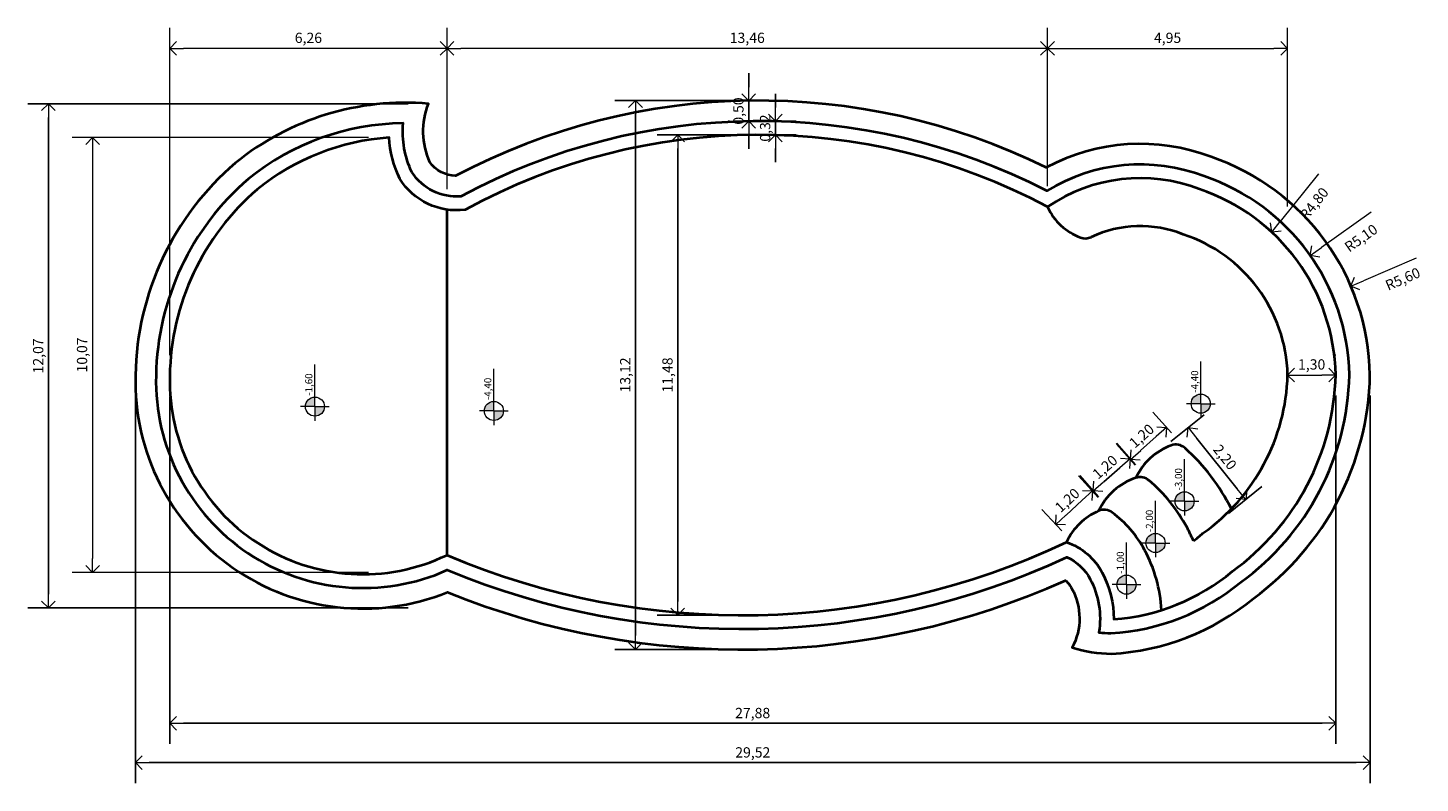
# Model space of a CAD drawing. Units: millimetres. Extents: x 1072.5 to 1096.8, y 327.4 to 338.4.
# Drawn here: x 1086.4 to 1096.5, y 332.9 to 338.4 of the extents above; entities that cross this region are included whole.
import ezdxf

# ---------------------------------------------------------------- set-up
doc = ezdxf.new("R2010")
doc.units = ezdxf.units.MM
doc.layers.get('Defpoints').update_dxf_attribs({"lineweight": 20})
for name, color, linetype, lineweight in [('cotas', 20, 'Continuous', 20), ('NIVEL', 7, 'Continuous', 20), ('Piscina', 4, 'Continuous', 40)]:
    doc.layers.add(name, color=color, linetype=linetype, lineweight=lineweight)
doc.styles.add('80CL', font='simplex.shx', dxfattribs={"height": 0.075})
doc.dimstyles.new('Leandro', dxfattribs={"dimtxt": 0.12, "dimasz": 0.1, "dimexe": 0.15, "dimexo": 0.15, "dimgap": 0.03, "dimtad": 1, "dimzin": 1, "dimdsep": 46, "dimtxsty": '80CL', "dimblk": 'OPEN90', "dimcen": 0, "dimdle": 0.15, "dimclrd": 1, "dimclre": 1, "dimclrt": 3, "dimadec": 0, "dimazin": 0, "dimtfac": 1, "dimtix": 1, "dimtmove": 2, "dimatfit": 3, "dimldrblk": 'OPEN90', "dimfxl": 1, "dimtolj": 1, "dimtzin": 0, "dimarcsym": 0})

# ---------------------------------------------------------------- blocks, each defined once
blk = doc.blocks.new('_OPEN90')
at = {"color": 0, "linetype": 'ByBlock'}
for p, q in [((0, 0), (-1, 0)), ((-0.5, 0.5), (0, 0)), ((0, 0), (-0.5, -0.5))]:
    blk.add_line(p, q, dxfattribs=at)
blk = doc.blocks.new('*D340')
at = {"layer": 'cotas', "color": 1, "lineweight": -2, "transparency": 16777216}
for p, q in [((1091.627, 337.995), (1091.627, 338.095)), ((1091.485, 337.895), (1091.477, 337.895)), ((1091.627, 337.895), (1091.627, 337.745)), ((1091.487, 337.745), (1091.477, 337.745)), ((1091.627, 337.645), (1091.627, 337.545))]:
    blk.add_line(p, q, dxfattribs=at)
at = {"layer": 'Defpoints', "color": 0, "transparency": 16777216}
for p in [(1091.635, 337.895), (1091.627, 337.745), (1091.637, 337.745)]:
    blk.add_point(p, dxfattribs=at)
at = {"layer": 'cotas', "color": 1, "lineweight": -2, "transparency": 16777216, "xscale": 0.1, "yscale": 0.1, "zscale": 0.1}
for p, rotation in [((1091.627, 337.895), 270), ((1091.627, 337.745), 90)]:
    blk.add_blockref('_OPEN90', p, dxfattribs=dict(at, rotation=rotation))
at = {"layer": 'cotas', "color": 3, "transparency": 16777216, "insert": (1091.552, 337.82), "char_height": 0.075, "attachment_point": 5, "rotation": 90, "style": '80CL'}
blk.add_mtext('\\A1;0,50', dxfattribs=at)
blk = doc.blocks.new('*D341')
at = {"layer": 'cotas', "color": 1, "lineweight": -2, "transparency": 16777216}
for p, q in [((1091.822, 337.846), (1091.822, 337.946)), ((1091.81, 337.746), (1091.972, 337.746)), ((1091.822, 337.746), (1091.822, 337.646)), ((1091.811, 337.646), (1091.972, 337.646)), ((1091.822, 337.546), (1091.822, 337.446))]:
    blk.add_line(p, q, dxfattribs=at)
at = {"layer": 'Defpoints', "color": 0, "transparency": 16777216}
for p in [(1091.66, 337.746), (1091.661, 337.646), (1091.822, 337.646)]:
    blk.add_point(p, dxfattribs=at)
at = {"layer": 'cotas', "color": 1, "lineweight": -2, "transparency": 16777216, "xscale": 0.1, "yscale": 0.1, "zscale": 0.1}
for p, rotation in [((1091.822, 337.746), 270), ((1091.822, 337.646), 90)]:
    blk.add_blockref('_OPEN90', p, dxfattribs=dict(at, rotation=rotation))
at = {"layer": 'cotas', "color": 3, "transparency": 16777216, "insert": (1091.747, 337.696), "char_height": 0.075, "attachment_point": 5, "rotation": 90, "style": '80CL'}
blk.add_mtext('\\A1;0,32', dxfattribs=at)
blk = doc.blocks.new('*D342')
at = {"layer": 'cotas', "color": 1, "lineweight": -2, "transparency": 16777216}
for p, q in [((1091.582, 337.896), (1090.652, 337.896)), ((1090.802, 337.796), (1090.802, 333.996)), ((1091.542, 333.896), (1090.652, 333.896))]:
    blk.add_line(p, q, dxfattribs=at)
at = {"layer": 'Defpoints', "color": 0, "transparency": 16777216}
for p in [(1091.732, 337.896), (1090.802, 333.896), (1091.692, 333.896)]:
    blk.add_point(p, dxfattribs=at)
at = {"layer": 'cotas', "color": 1, "lineweight": -2, "transparency": 16777216, "xscale": 0.1, "yscale": 0.1, "zscale": 0.1}
for p, rotation in [((1090.802, 337.896), 90), ((1090.802, 333.896), 270)]:
    blk.add_blockref('_OPEN90', p, dxfattribs=dict(at, rotation=rotation))
at = {"layer": 'cotas', "color": 3, "transparency": 16777216, "insert": (1090.727, 335.896), "char_height": 0.075, "attachment_point": 5, "rotation": 90, "style": '80CL'}
blk.add_mtext('\\A1;13,12', dxfattribs=at)
blk = doc.blocks.new('*D343')
at = {"layer": 'cotas', "color": 1, "lineweight": -2, "transparency": 16777216}
for p, q in [((1087.407, 335.74), (1087.407, 333.207)), ((1095.906, 335.746), (1095.906, 333.207)), ((1095.806, 333.357), (1087.507, 333.357))]:
    blk.add_line(p, q, dxfattribs=at)
at = {"layer": 'Defpoints', "color": 0, "transparency": 16777216}
for p in [(1087.407, 335.89), (1095.906, 335.896), (1087.407, 333.357)]:
    blk.add_point(p, dxfattribs=at)
at = {"layer": 'cotas', "color": 1, "lineweight": -2, "transparency": 16777216, "xscale": 0.1, "yscale": 0.1, "zscale": 0.1, "rotation": 180}
blk.add_blockref('_OPEN90', (1087.407, 333.357), dxfattribs=at)
at = {"layer": 'cotas', "color": 1, "lineweight": -2, "transparency": 16777216, "xscale": 0.1, "yscale": 0.1, "zscale": 0.1}
blk.add_blockref('_OPEN90', (1095.906, 333.357), dxfattribs=at)
at = {"layer": 'cotas', "color": 3, "transparency": 16777216, "insert": (1091.656, 333.432), "char_height": 0.075, "attachment_point": 5, "style": '80CL'}
blk.add_mtext('\\A1;27,88', dxfattribs=at)
blk = doc.blocks.new('*D344')
at = {"layer": 'cotas', "color": 1, "lineweight": -2, "transparency": 16777216}
for p, q in [((1087.157, 335.746), (1087.157, 332.921)), ((1096.156, 335.746), (1096.156, 332.921)), ((1096.056, 333.071), (1087.257, 333.071))]:
    blk.add_line(p, q, dxfattribs=at)
at = {"layer": 'Defpoints', "color": 0, "transparency": 16777216}
for p in [(1087.157, 335.896), (1096.156, 335.896), (1087.157, 333.071)]:
    blk.add_point(p, dxfattribs=at)
at = {"layer": 'cotas', "color": 1, "lineweight": -2, "transparency": 16777216, "xscale": 0.1, "yscale": 0.1, "zscale": 0.1, "rotation": 180}
blk.add_blockref('_OPEN90', (1087.157, 333.071), dxfattribs=at)
at = {"layer": 'cotas', "color": 1, "lineweight": -2, "transparency": 16777216, "xscale": 0.1, "yscale": 0.1, "zscale": 0.1}
blk.add_blockref('_OPEN90', (1096.156, 333.071), dxfattribs=at)
at = {"layer": 'cotas', "color": 3, "transparency": 16777216, "insert": (1091.657, 333.145), "char_height": 0.075, "attachment_point": 5, "style": '80CL'}
blk.add_mtext('\\A1;29,52', dxfattribs=at)
blk = doc.blocks.new('*D345')
at = {"layer": 'cotas', "color": 1, "lineweight": -2, "transparency": 16777216}
for p, q in [((1091.53, 337.646), (1090.96, 337.646)), ((1091.11, 337.546), (1091.11, 334.246)), ((1091.546, 334.146), (1090.96, 334.146))]:
    blk.add_line(p, q, dxfattribs=at)
at = {"layer": 'Defpoints', "color": 0, "transparency": 16777216}
for p in [(1091.68, 337.646), (1091.11, 334.146), (1091.696, 334.146)]:
    blk.add_point(p, dxfattribs=at)
at = {"layer": 'cotas', "color": 1, "lineweight": -2, "transparency": 16777216, "xscale": 0.1, "yscale": 0.1, "zscale": 0.1}
for p, rotation in [((1091.11, 337.646), 90), ((1091.11, 334.146), 270)]:
    blk.add_blockref('_OPEN90', p, dxfattribs=dict(at, rotation=rotation))
at = {"layer": 'cotas', "color": 3, "transparency": 16777216, "insert": (1091.035, 335.896), "char_height": 0.075, "attachment_point": 5, "rotation": 90, "style": '80CL'}
blk.add_mtext('\\A1;11,48', dxfattribs=at)
blk = doc.blocks.new('*D346')
at = {"layer": 'cotas', "color": 1, "lineweight": -2, "transparency": 16777216}
for p, q in [((1089.144, 337.873), (1086.373, 337.873)), ((1086.523, 337.773), (1086.523, 334.298)), ((1089.144, 334.198), (1086.373, 334.198))]:
    blk.add_line(p, q, dxfattribs=at)
at = {"layer": 'Defpoints', "color": 0, "transparency": 16777216}
for p in [(1089.294, 337.873), (1086.523, 334.198), (1089.294, 334.198)]:
    blk.add_point(p, dxfattribs=at)
at = {"layer": 'cotas', "color": 1, "lineweight": -2, "transparency": 16777216, "xscale": 0.1, "yscale": 0.1, "zscale": 0.1}
for p, rotation in [((1086.523, 337.873), 90), ((1086.523, 334.198), 270)]:
    blk.add_blockref('_OPEN90', p, dxfattribs=dict(at, rotation=rotation))
at = {"layer": 'cotas', "color": 3, "transparency": 16777216, "insert": (1086.448, 336.035), "char_height": 0.075, "attachment_point": 5, "rotation": 90, "style": '80CL'}
blk.add_mtext('\\A1;12,07', dxfattribs=at)
blk = doc.blocks.new('*D412')
at = {"layer": 'cotas', "color": 1, "lineweight": -2, "transparency": 16777216}
for p, q in [((1094.175, 335.004), (1094.031, 335.161)), ((1093.909, 334.759), (1093.765, 334.916)), ((1094.059, 334.983), (1093.94, 334.873))]:
    blk.add_line(p, q, dxfattribs=at)
at = {"layer": 'Defpoints', "color": 0, "transparency": 16777216}
for p in [(1093.866, 334.806), (1094.277, 334.894), (1094.011, 334.649)]:
    blk.add_point(p, dxfattribs=at)
at = {"layer": 'cotas', "color": 1, "lineweight": -2, "transparency": 16777216, "xscale": 0.1, "yscale": 0.1, "zscale": 0.1}
for p, rotation in [((1094.132, 335.051), 42.60762632027508), ((1093.866, 334.806), 222.6076263202751)]:
    blk.add_blockref('_OPEN90', p, dxfattribs=dict(at, rotation=rotation))
at = {"layer": 'cotas', "color": 3, "transparency": 16777216, "insert": (1093.949, 334.983), "char_height": 0.075, "attachment_point": 5, "rotation": 42.6076, "style": '80CL'}
blk.add_mtext('\\A1;1,20', dxfattribs=at)
blk = doc.blocks.new('*D413')
at = {"layer": 'cotas', "color": 1, "lineweight": -2, "transparency": 16777216}
for p, q in [((1094.446, 335.241), (1094.309, 335.398)), ((1094.215, 335.117), (1094.332, 335.22)), ((1094.178, 335.007), (1094.041, 335.164))]:
    blk.add_line(p, q, dxfattribs=at)
at = {"layer": 'Defpoints', "color": 0, "transparency": 16777216}
for p in [(1094.407, 335.285), (1094.545, 335.128), (1094.277, 334.894)]:
    blk.add_point(p, dxfattribs=at)
at = {"layer": 'cotas', "color": 1, "lineweight": -2, "transparency": 16777216, "xscale": 0.1, "yscale": 0.1, "zscale": 0.1}
for p, rotation in [((1094.407, 335.285), 41.09411735970883), ((1094.139, 335.051), 221.0941173597088)]:
    blk.add_blockref('_OPEN90', p, dxfattribs=dict(at, rotation=rotation))
at = {"layer": 'cotas', "color": 3, "transparency": 16777216, "insert": (1094.224, 335.225), "char_height": 0.075, "attachment_point": 5, "rotation": 41.0941, "style": '80CL'}
blk.add_mtext('\\A1;1,20', dxfattribs=at)
blk = doc.blocks.new('*D414')
at = {"layer": 'cotas', "color": 1, "lineweight": -2, "transparency": 16777216}
for p, q in [((1094.708, 335.475), (1094.572, 335.626)), ((1094.484, 335.346), (1094.598, 335.447)), ((1094.445, 335.239), (1094.309, 335.391))]:
    blk.add_line(p, q, dxfattribs=at)
at = {"layer": 'Defpoints', "color": 0, "transparency": 16777216}
for p in [(1094.672, 335.514), (1094.808, 335.363), (1094.545, 335.128)]:
    blk.add_point(p, dxfattribs=at)
at = {"layer": 'cotas', "color": 1, "lineweight": -2, "transparency": 16777216, "xscale": 0.1, "yscale": 0.1, "zscale": 0.1}
for p, rotation in [((1094.672, 335.514), 41.83561768273247), ((1094.41, 335.279), 221.8356176827324)]:
    blk.add_blockref('_OPEN90', p, dxfattribs=dict(at, rotation=rotation))
at = {"layer": 'cotas', "color": 3, "transparency": 16777216, "insert": (1094.491, 335.452), "char_height": 0.075, "attachment_point": 5, "rotation": 41.8356, "style": '80CL'}
blk.add_mtext('\\A1;1,20', dxfattribs=at)
blk = doc.blocks.new('*D415')
at = {"layer": 'cotas', "color": 1, "lineweight": -2, "transparency": 16777216}
for p, q in [((1094.704, 335.411), (1094.948, 335.606)), ((1094.893, 335.434), (1095.188, 335.067)), ((1095.124, 334.887), (1095.367, 335.082))]:
    blk.add_line(p, q, dxfattribs=at)
at = {"layer": 'Defpoints', "color": 0, "transparency": 16777216}
for p in [(1094.587, 335.317), (1095.25, 334.988), (1095.006, 334.793)]:
    blk.add_point(p, dxfattribs=at)
at = {"layer": 'cotas', "color": 1, "lineweight": -2, "transparency": 16777216, "xscale": 0.1, "yscale": 0.1, "zscale": 0.1}
for p, rotation in [((1094.831, 335.512), 128.6711022071455), ((1095.25, 334.988), 308.6711022071455)]:
    blk.add_blockref('_OPEN90', p, dxfattribs=dict(at, rotation=rotation))
at = {"layer": 'cotas', "color": 3, "transparency": 16777216, "insert": (1095.099, 335.297), "char_height": 0.075, "attachment_point": 5, "rotation": 308.6711, "style": '80CL'}
blk.add_mtext('\\A1;2,20', dxfattribs=at)

msp = doc.modelspace()

# ---------------------------------------------------------------- hatches: boundary and pattern name
at = {"layer": 'NIVEL'}
h = msp.add_hatch(color=256, dxfattribs=at)
h.paths.add_polyline_path([(1088.3959, 335.6654), (1088.4655, 335.6654), (1088.4655, 335.7349, 0.4142136)])
h.paths.add_polyline_path([(1088.4655, 335.6654), (1088.4655, 335.5958, 0.4142136), (1088.5351, 335.6654)])
h = msp.add_hatch(color=256, dxfattribs=at)
h.paths.add_polyline_path([(1094.8523, 335.6869), (1094.9219, 335.6869), (1094.9219, 335.7565, 0.4142136)])
h.paths.add_polyline_path([(1094.9219, 335.6869), (1094.9219, 335.6173, 0.4142136), (1094.9914, 335.6869)])
h = msp.add_hatch(color=256, dxfattribs=at)
h.paths.add_polyline_path([(1089.7004, 335.6338), (1089.77, 335.6338), (1089.77, 335.7034, 0.4142136)])
h.paths.add_polyline_path([(1089.77, 335.6338), (1089.77, 335.5642, 0.4142136), (1089.8396, 335.6338)])
h = msp.add_hatch(color=256, dxfattribs=at)
h.paths.add_polyline_path([(1094.7348, 334.9751), (1094.8044, 334.9751), (1094.8044, 335.0447, 0.4142136)])
h.paths.add_polyline_path([(1094.8044, 334.9751), (1094.8044, 334.9055, 0.4142136), (1094.874, 334.9751)])
h = msp.add_hatch(color=256, dxfattribs=at)
h.paths.add_polyline_path([(1094.523, 334.6713), (1094.5926, 334.6713), (1094.5926, 334.7409, 0.4142136)])
h.paths.add_polyline_path([(1094.5926, 334.6713), (1094.5926, 334.6017, 0.4142136), (1094.6622, 334.6713)])
h = msp.add_hatch(color=256, dxfattribs=at)
h.paths.add_polyline_path([(1094.3112, 334.3676), (1094.3808, 334.3676), (1094.3808, 334.4372, 0.4142136)])
h.paths.add_polyline_path([(1094.3808, 334.3676), (1094.3808, 334.298, 0.4142136), (1094.4504, 334.3676)])

# ---------------------------------------------------------------- linework, layer by layer
at = {"layer": 'cotas', "color": 1}
for p, q in [((1087.4073, 336.0402), (1087.4073, 338.4263)), ((1089.4284, 337.2514), (1089.4284, 338.4263)), ((1089.4284, 337.2514), (1089.4284, 338.4263)), ((1093.8052, 337.2719), (1093.8052, 338.4263)), ((1093.8052, 337.2719), (1093.8052, 338.4263)), ((1095.5555, 337.1229), (1095.5555, 338.4263)), ((1089.3284, 338.2763), (1087.5073, 338.2763)), ((1093.7052, 338.2763), (1089.5284, 338.2763)), ((1093.9052, 338.2763), (1095.4555, 338.2763)), ((1088.8567, 337.6264), (1086.6952, 337.6264)), ((1086.8452, 337.5264), (1086.8452, 334.5574)), ((1095.7794, 337.3624), (1095.5015, 337.0139)), ((1096.1655, 337.0828), (1095.8016, 336.8255)), ((1096.4919, 336.7474), (1096.1087, 336.5826)), ((1095.9054, 336.0369), (1095.9054, 336.0457)), ((1095.6555, 335.8957), (1095.8054, 335.8957)), ((1095.5555, 335.7466), (1095.5555, 335.7457)), ((1088.8567, 334.4574), (1086.6952, 334.4574))]:
    msp.add_line(p, q, dxfattribs=at)
at = {"layer": 'cotas'}
for p in [(1091.5228, 337.6423), (1091.6312, 337.6454), (1091.7397, 337.6458), (1091.8482, 337.6436), (1088.5751, 337.5403), (1088.679, 337.5717), (1088.7846, 337.5965), (1088.8916, 337.6146), (1088.9995, 337.6259), (1090.77, 337.5478), (1090.8764, 337.5691), (1090.9833, 337.5878), (1091.0906, 337.6039), (1091.1982, 337.6175), (1091.3062, 337.6284), (1091.4144, 337.6367), (1091.9566, 337.6387), (1092.0649, 337.6313), (1092.1729, 337.6212), (1092.2807, 337.6085), (1092.3881, 337.5932), (1092.4951, 337.5753), (1092.6017, 337.5548), (1088.3744, 337.4581), (1088.4735, 337.5023), (1089.0188, 337.5259), (1090.4543, 337.4685), (1090.5589, 337.4975), (1090.6641, 337.5239), (1092.7077, 337.5317), (1092.8132, 337.5061), (1092.918, 337.478), (1093.022, 337.4473), (1088.1857, 337.3512), (1088.2784, 337.4076), (1089.0459, 337.4209), (1090.1452, 337.3665), (1090.2474, 337.403), (1090.3505, 337.437), (1093.1254, 337.414), (1093.2278, 337.3783), (1093.3294, 337.3402), (1088.0968, 337.289), (1089.0874, 337.3208), (1089.1557, 337.2367), (1089.8444, 337.2424), (1089.9436, 337.2862), (1090.0439, 337.3276), (1093.43, 337.2995), (1093.5296, 337.2565), (1094.0118, 337.2348), (1094.1135, 337.2727), (1094.2181, 337.3012), (1094.3249, 337.3202), (1094.433, 337.3295), (1094.5415, 337.3289), (1094.6495, 337.3186), (1094.7561, 337.2986), (1094.8605, 337.2691), (1087.9343, 337.1455), (1088.0127, 337.2205), (1089.2408, 337.1697), (1089.6491, 337.1476), (1089.7462, 337.1962), (1093.6282, 337.211), (1093.7256, 337.1632), (1093.914, 337.1879), (1094.9626, 337.2325), (1095.0626, 337.1904), (1095.1592, 337.141), (1087.8605, 337.066), (1089.3385, 337.1232), (1089.4442, 337.0993), (1089.5525, 337.0994), (1093.8208, 337.1324), (1093.8244, 337.0842), (1093.8472, 337.0486), (1095.2519, 337.0846), (1087.7915, 336.9823), (1093.8735, 337.0154), (1093.903, 336.9851), (1093.9354, 336.9579), (1093.9704, 336.9341), (1094.23, 336.9424), (1094.2856, 336.9576), (1094.342, 336.9689), (1094.399, 336.9764), (1094.4565, 336.9801), (1094.514, 336.9798), (1094.5714, 336.9757), (1094.6284, 336.9677), (1094.6847, 336.9558), (1094.7401, 336.9402), (1095.3401, 337.0214), (1095.4233, 336.9518), (1087.7275, 336.8946), (1094.0076, 336.914), (1094.072, 336.8921), (1094.098, 336.8933), (1094.1757, 336.9236), (1094.8791, 336.889), (1094.9611, 336.8503), (1095.5012, 336.8763), (1087.6689, 336.8033), (1095.0396, 336.805), (1095.1142, 336.7535), (1095.5732, 336.7952), (1087.6158, 336.7087), (1095.1843, 336.6961), (1095.2495, 336.6331), (1095.639, 336.7089), (1087.5683, 336.6111), (1095.3093, 336.5651), (1095.6983, 336.618), (1087.5268, 336.5109), (1095.3633, 336.4923), (1095.7505, 336.523), (1095.7956, 336.4243), (1087.4912, 336.4084), (1095.4113, 336.4154), (1095.4528, 336.3348), (1095.8333, 336.3225), (1087.4618, 336.304), (1095.4876, 336.2512), (1087.4386, 336.198), (1095.5154, 336.1649), (1095.8632, 336.2183), (1087.4217, 336.0908), (1095.5361, 336.0767), (1095.8853, 336.1121), (1087.4112, 335.9828), (1095.5495, 335.9871), (1095.8995, 336.0045), (1087.4069, 335.8744), (1095.9056, 335.8962), (1087.4094, 335.7659), (1095.9, 335.7878), (1087.4201, 335.658), (1095.8878, 335.68), (1087.4392, 335.5512), (1095.8692, 335.5731), (1087.4664, 335.4462), (1095.8443, 335.4675), (1087.5017, 335.3436), (1095.8131, 335.3636), (1087.5447, 335.244), (1095.7757, 335.2617), (1087.5952, 335.148), (1095.7324, 335.1623), (1087.653, 335.0562), (1095.6831, 335.0656), (1087.7177, 334.9691), (1095.6282, 334.972), (1087.7889, 334.8872), (1087.8662, 334.8111), (1095.5678, 334.8819), (1087.9491, 334.7411), (1095.4314, 334.7133), (1095.5021, 334.7956), (1088.0372, 334.6778), (1088.1298, 334.6214), (1093.8126, 334.6178), (1093.9114, 334.6628), (1094.0105, 334.6487), (1095.3558, 334.6354), (1088.2266, 334.5723), (1088.3268, 334.5307), (1088.4299, 334.4971), (1089.284, 334.5236), (1089.3848, 334.5636), (1089.4842, 334.5604), (1089.5849, 334.5201), (1093.5113, 334.4946), (1093.6126, 334.5337), (1093.713, 334.5747), (1094.0997, 334.5873), (1094.1721, 334.5069), (1095.2758, 334.5621), (1088.5353, 334.4714), (1088.6424, 334.454), (1088.7505, 334.4448), (1088.859, 334.444), (1088.9672, 334.4515), (1089.0746, 334.4674), (1089.1803, 334.4915), (1089.6864, 334.4817), (1089.7886, 334.4453), (1089.8916, 334.411), (1093.3066, 334.4225), (1093.4093, 334.4576), (1094.2251, 334.4123), (1095.1058, 334.4273), (1095.1915, 334.4938), (1089.9952, 334.3786), (1090.0994, 334.3484), (1090.2041, 334.3202), (1090.3095, 334.294), (1092.8895, 334.3028), (1092.9947, 334.3296), (1093.0993, 334.3585), (1093.2033, 334.3895), (1094.2622, 334.3105), (1094.9249, 334.3077), (1095.0175, 334.3643), (1090.4153, 334.27), (1090.5215, 334.248), (1090.6282, 334.2282), (1090.7353, 334.2104), (1090.8427, 334.1948), (1092.357, 334.1999), (1092.4643, 334.2163), (1092.5712, 334.2348), (1092.6778, 334.2553), (1092.7839, 334.278), (1094.2833, 334.2041), (1094.729, 334.2149), (1094.8286, 334.2578), (1090.9503, 334.1813), (1091.0582, 334.1699), (1091.1664, 334.1607), (1091.2746, 334.1535), (1091.383, 334.1486), (1091.4915, 334.1457), (1091.6, 334.145), (1091.7085, 334.1465), (1091.817, 334.15), (1091.9253, 334.1557), (1092.0336, 334.1636), (1092.1416, 334.1736), (1092.2495, 334.1857), (1094.3076, 334.117), (1094.4153, 334.1301), (1094.5218, 334.1509), (1094.6265, 334.1792)]:
    msp.add_point(p, dxfattribs=at)
at = {"layer": 'NIVEL'}
for p, q in [((1088.4655, 335.7697), (1088.4655, 335.972)), ((1089.77, 335.7382), (1089.77, 335.9405)), ((1094.9219, 335.7913), (1094.9219, 335.9936)), ((1088.4655, 335.6654), (1088.4655, 335.7697)), ((1089.77, 335.6338), (1089.77, 335.7382)), ((1094.9219, 335.6869), (1094.9219, 335.7913)), ((1088.4655, 335.6654), (1088.3611, 335.6654)), ((1088.4655, 335.6654), (1088.5699, 335.6654)), ((1088.4655, 335.6654), (1088.4655, 335.561)), ((1089.77, 335.6338), (1089.6656, 335.6338)), ((1089.77, 335.6338), (1089.8744, 335.6338)), ((1089.77, 335.6338), (1089.77, 335.5294)), ((1094.9219, 335.6869), (1094.8175, 335.6869)), ((1094.9219, 335.6869), (1095.0262, 335.6869)), ((1094.9219, 335.6869), (1094.9219, 335.5826)), ((1094.8044, 335.0795), (1094.8044, 335.2818)), ((1094.8044, 334.9751), (1094.8044, 335.0795)), ((1094.5926, 334.7757), (1094.5926, 334.978)), ((1094.8044, 334.9751), (1094.7, 334.9751)), ((1094.8044, 334.9751), (1094.9088, 334.9751)), ((1094.8044, 334.9751), (1094.8044, 334.8707)), ((1094.5926, 334.6713), (1094.5926, 334.7757)), ((1094.3808, 334.4719), (1094.3808, 334.6742)), ((1094.5926, 334.6713), (1094.4882, 334.6713)), ((1094.5926, 334.6713), (1094.697, 334.6713)), ((1094.5926, 334.6713), (1094.5926, 334.5669)), ((1094.3808, 334.3676), (1094.3808, 334.4719)), ((1094.3808, 334.3676), (1094.2764, 334.3676)), ((1094.3808, 334.3676), (1094.4852, 334.3676)), ((1094.3808, 334.3676), (1094.3808, 334.2632))]:
    msp.add_line(p, q, dxfattribs=at)
for centre in [(1088.4655, 335.6654), (1094.9219, 335.6869), (1089.77, 335.6338), (1094.8044, 334.9751), (1094.5926, 334.6713), (1094.3808, 334.3676)]:
    msp.add_circle(centre, 0.0696, dxfattribs=at)
at = {"layer": 'Piscina'}
msp.add_line((1089.4284, 334.5838), (1089.4284, 337.1014), dxfattribs=at)
msp.add_lwpolyline([(1096.1557, 335.8957, 0.3165149), (1094.9983, 337.4853, 0.2175741), (1093.7952, 337.4079, 0.2407589), (1089.4899, 337.3465, -0.2348104), (1089.3036, 337.4472, -0.2031043), (1089.2939, 337.8731, 0.1945276), (1087.8843, 337.4404, 0.2144274), (1087.1573, 335.8957, 0.5391263), (1089.4313, 334.312, 0.2039747), (1093.9355, 334.3988, -0.0924165), (1093.9831, 334.3377, -0.2523529), (1093.985, 333.9094, 0.0752581), (1094.2703, 333.8638, 0.1609096), (1095.3067, 334.2679, 0.2344565), (1096.1557, 335.8957)], format="xyb", dxfattribs=at)
for points in [[(1096.0057, 335.896, 0.3165106), (1094.9473, 337.3441, 0.2335707), (1093.7999, 337.2376, 0.2473563), (1089.5296, 337.1976, -0.2760423), (1089.1725, 337.3734, -0.1326037), (1089.1078, 337.7304, 0.1696075), (1087.9804, 337.3252, 0.2142517), (1087.3073, 335.8924, 0.5520703), (1089.4304, 334.4745, 0.2105492), (1093.9465, 334.5688, -0.1657162), (1094.1156, 334.4081, -0.1682475), (1094.1794, 334.0198, 0.0269713), (1094.2671, 334.0139, 0.1608985), (1095.2147, 334.3864, 0.2347147)], [(1095.9056, 335.8962, 0.3165139), (1094.9134, 337.2501, 0.2463524), (1093.8052, 337.1219, 0.2519389), (1089.5598, 337.1003, -0.2920887), (1089.0849, 337.3247, -0.0988453), (1089.0067, 337.6264, 0.1541237), (1088.0445, 337.2484, 0.2141187), (1087.4073, 335.8902, 0.562127), (1089.4284, 334.5838, 0.2146645), (1093.943, 334.6777, -0.1926101), (1094.2038, 334.4551, -0.1267768), (1094.2881, 334.1154, 0.1569814), (1095.1533, 334.4654, 0.2349112)]]:
    msp.add_lwpolyline(points, format="xyb", close=True, dxfattribs=at)
for centre, radius, start, end in [((1094.1887, 337.2928), 0.4198, 204.01109, 250.22617), ((1094.4815, 336.1297), 0.8508, 68.42373, 114.94175), ((1094.0805, 336.9918), 0.1, 250.22617, 294.94175), ((1094.4473, 335.8679), 1.1087, 1.48602, 71.75764), ((1094.0909, 335.9373), 1.4652, 305.33429, 358.41021), ((1094.8656, 334.9503), 0.4606, 110.26393, 154.84556), ((1094.7408, 335.2885), 0.1, 47.94632, 110.26393), ((1093.7953, 334.2404), 1.5115, 26.71799, 47.94632), ((1094.5949, 334.7093), 0.4606, 108.49749, 154.84556), ((1094.4805, 335.0512), 0.1, 49.79818, 108.49749), ((1093.7953, 334.2404), 1.1615, 27.86939, 49.79818), ((1094.3599, 334.4819), 0.4606, 113.26418, 154.84556), ((1094.2175, 334.8132), 0.1, 53.60337, 113.26418), ((1093.7953, 334.2404), 0.8115, 27.86939, 53.60337), ((1093.5868, 334.1218), 1.4013, 23.79414, 28.27098), ((1094.177, 335.6344), 1.1731, 306.15083, 310.46555), ((1093.5868, 334.1218), 1.0513, 3.29558, 28.27098)]:
    msp.add_arc(centre, radius, start, end, dxfattribs=at)

# ---------------------------------------------------------------- block references
at = {"layer": 'cotas', "color": 1}
for p, xscale, yscale, zscale, rotation in [((1087.4073, 338.2763), 0.1000000000000227, 0.1000000000000227, 0.1000000000000227, 180), ((1089.4284, 338.2763), 0.1000000000000227, 0.1000000000000227, 0.1000000000000227, 180), ((1093.8052, 338.2763), 0.1000000000000227, 0.1000000000000227, 0.1000000000000227, 180), ((1086.8452, 337.6264), 0.09999999999990905, 0.09999999999990905, 0.09999999999990905, 89.99999999999999), ((1095.4392, 336.9358), 0.09999999999997503, 0.09999999999997503, 0.09999999999997503, 231.4313764297038), ((1095.7199, 336.7678), 0.0999999999999809, 0.0999999999999809, 0.0999999999999809, 215.2643703743936), ((1096.0169, 336.543), 0.1000000000000065, 0.1000000000000065, 0.1000000000000065, 203.2748734583761), ((1095.5555, 335.8957), 0.1000000000000227, 0.1000000000000227, 0.1000000000000227, 180), ((1086.8452, 334.4574), 0.09999999999990905, 0.09999999999990905, 0.09999999999990905, 270)]:
    msp.add_blockref('_OPEN90', p, dxfattribs=dict(at, xscale=xscale, yscale=yscale, zscale=zscale, rotation=rotation))
at = {"layer": 'cotas', "color": 1, "xscale": 0.1000000000000227, "yscale": 0.1000000000000227, "zscale": 0.1000000000000227}
for p in [(1089.4284, 338.2763), (1093.8052, 338.2763), (1095.5555, 338.2763), (1095.9054, 335.8957)]:
    msp.add_blockref('_OPEN90', p, dxfattribs=at)

# ---------------------------------------------------------------- texts
at = {"color": 3, "style": '80CL'}
for s, p in [('-4,40', (1094.9034, 335.766)), ('-1,60', (1088.447, 335.7444)), ('-4,40', (1089.7515, 335.7128)), ('-3,00', (1094.7859, 335.0541)), ('-2,00', (1094.5741, 334.7504)), ('-1,00', (1094.3624, 334.4466))]:
    msp.add_text(s, height=0.05219, rotation=90, dxfattribs=at).set_placement(p)
at = {"layer": 'cotas', "color": 3, "char_height": 0.075, "attachment_point": 5, "style": '80CL'}
for s, insert in [('6,26', (1088.4178, 338.3438)), ('13,46', (1091.6168, 338.3438)), ('4,95', (1094.6804, 338.3438))]:
    msp.add_mtext(s, dxfattribs=dict(at, insert=insert))
for s, insert, rotation in [('\\A1;R4,80', (1095.7482, 337.1453), 51.43138), ('\\A1;R5,10', (1096.0905, 336.8943), 35.26437), ('\\A1;R5,60', (1096.3946, 336.5962), 23.27487), ('10,07', (1086.7777, 336.0419), 90)]:
    msp.add_mtext(s, dxfattribs=dict(at, insert=insert, rotation=rotation))
at = {"layer": 'cotas', "color": 3, "insert": (1095.7305, 335.9632), "char_height": 0.075, "width": 0.189585, "attachment_point": 5, "style": '80CL'}
msp.add_mtext('1,30', dxfattribs=at)

# ---------------------------------------------------------------- dimensions: what is measured, and where the dimension line sits
at = {"layer": 'cotas'}
for base, p1, p2, text, picture, middle in [((1091.6269, 337.7455), (1091.6352, 337.8955), (1091.6373, 337.7455), '0,50', '*D340', (1091.5523, 337.8205)), ((1091.8217, 337.6458), (1091.6598, 337.7457), (1091.6607, 337.6458), '0,32', '*D341', (1091.7471, 337.6957)), ((1086.5229, 334.1978), (1089.2939, 337.8731), (1089.2939, 334.1978), '12,07', '*D346', (1086.4482, 336.0354)), ((1090.8017, 333.8961), (1091.7319, 337.8959), (1091.6923, 333.8961), '13,12', '*D342', (1090.7271, 335.896)), ((1091.1096, 334.1462), (1091.6798, 337.6459), (1091.6958, 334.1462), '11,48', '*D345', (1091.035, 335.896))]:
    dim = msp.add_linear_dim(base=base, p1=p1, p2=p2, angle=270, text=text, dimstyle='Leandro', dxfattribs=at)
    dim.commit()
    dim.dimension.update_dxf_attribs({"geometry": picture, "text_midpoint": middle})
for base, p1, p2, text, picture, middle in [((1087.1573, 333.0708), (1096.1557, 335.8957), (1087.1573, 335.8957), '29,52', '*D344', (1091.6565, 333.1455)), ((1087.4073, 333.3571), (1095.9056, 335.8962), (1087.4073, 335.8902), '27,88', '*D343', (1091.6565, 333.4317))]:
    dim = msp.add_linear_dim(base=base, p1=p1, p2=p2, text=text, dimstyle='Leandro', dxfattribs=at)
    dim.commit()
    dim.dimension.update_dxf_attribs({"geometry": picture, "text_midpoint": middle})
for p1, p2, distance, text, picture, middle in [((1094.545, 335.1276), (1094.8077, 335.3628), 0.2032, '1,20', '*D414', (1094.4911, 335.4522)), ((1094.5872, 335.3171), (1095.0064, 334.7933), 0.3123, '2,20', '*D415', (1095.0989, 335.297)), ((1094.2768, 334.8937), (1094.545, 335.1276), 0.2093, '1,20', '*D413', (1094.2243, 335.2246)), ((1094.2768, 334.8937), (1094.0105, 334.6487), -0.2134, '1,20', '*D412', (1093.9487, 334.9832))]:
    dim = msp.add_aligned_dim(p1=p1, p2=p2, distance=distance, text=text, dimstyle='Leandro', override={"dimtxt": 0.075, "dimdec": 3, "dimtdec": 3, "dimfxl": 0.05}, dxfattribs=at)
    dim.commit()
    dim.dimension.update_dxf_attribs({"geometry": picture, "text_midpoint": middle})

doc.saveas('drawing.dxf')
